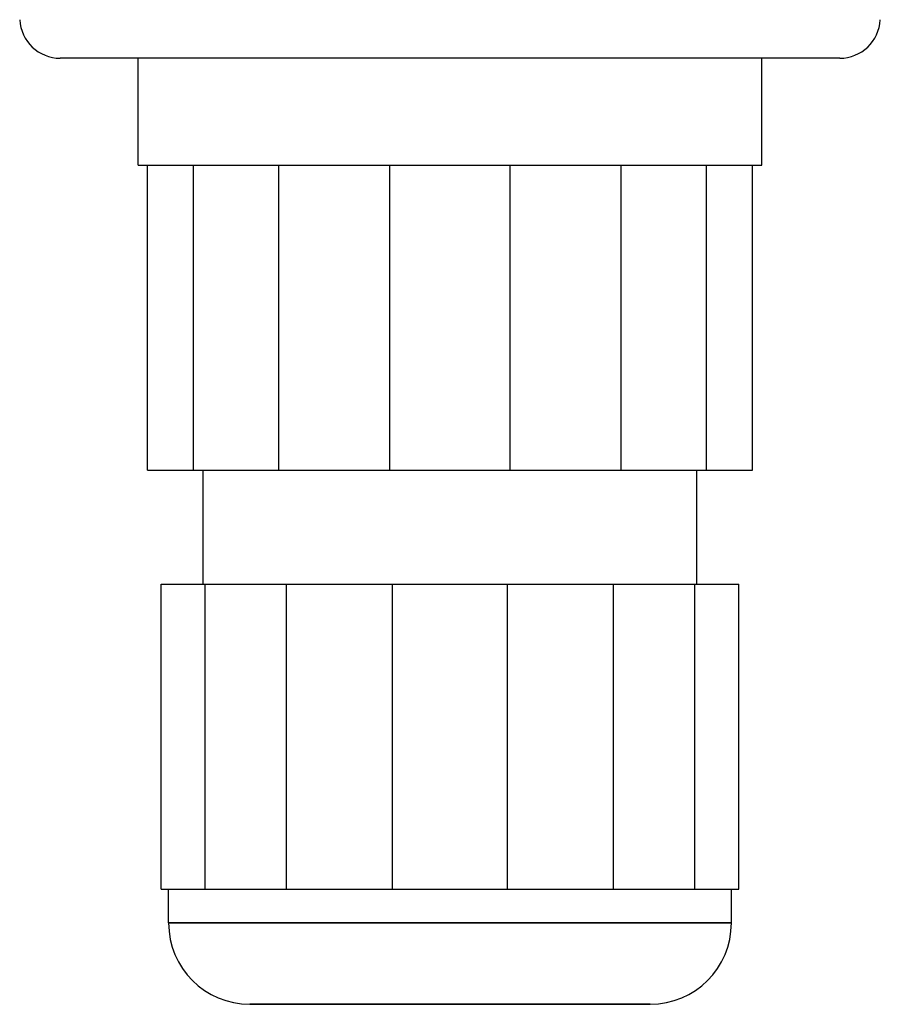
# Model space of a CAD drawing. Units: millimetres. Extents: x 0 to 841, y 0 to 594.
# Drawn here: x 572 to 603, y 348 to 385 of the extents above; entities that cross this region are included whole.
import ezdxf

# ---------------------------------------------------------------- set-up
doc = ezdxf.new("R2010")
doc.units = ezdxf.units.MM
doc.header["$LTSCALE"] = 46.255
doc.layers.add('3_ALL_AXES', color=7, linetype='CONTINUOUS')
doc.layers.add('7_ALL_FEATURES', color=7, linetype='CONTINUOUS')

msp = doc.modelspace()

# ---------------------------------------------------------------- linework, layer by layer
at = {"layer": '3_ALL_AXES', "color": 7, "linetype": 'Continuous'}
for p, q in [((576.385, 368.041), (576.385, 379.291)), ((576.385, 368.041), (576.385, 379.291)), ((578.083, 368.041), (578.083, 379.291)), ((578.083, 368.041), (578.083, 379.291)), ((581.219, 368.041), (581.219, 379.291)), ((581.219, 368.041), (581.219, 379.291)), ((585.317, 368.041), (585.317, 379.291)), ((585.317, 368.041), (585.317, 379.291)), ((589.753, 368.041), (589.753, 379.291)), ((589.753, 368.041), (589.753, 379.291)), ((593.851, 368.041), (593.851, 379.291)), ((593.851, 368.041), (593.851, 379.291)), ((596.988, 368.041), (596.988, 379.291)), ((596.988, 368.041), (596.988, 379.291)), ((598.685, 368.041), (598.685, 379.291)), ((598.685, 368.041), (598.685, 379.291)), ((576.385, 368.041), (578.083, 368.041)), ((576.385, 368.041), (578.083, 368.041)), ((578.083, 368.041), (581.219, 368.041)), ((578.083, 368.041), (581.219, 368.041)), ((578.435, 363.841), (578.435, 368.041)), ((578.435, 363.841), (578.435, 368.041)), ((581.219, 368.041), (585.317, 368.041)), ((581.219, 368.041), (585.317, 368.041)), ((585.317, 368.041), (589.753, 368.041)), ((585.317, 368.041), (589.753, 368.041)), ((589.753, 368.041), (593.851, 368.041)), ((589.753, 368.041), (593.851, 368.041)), ((593.851, 368.041), (596.988, 368.041)), ((593.851, 368.041), (596.988, 368.041)), ((596.635, 363.841), (596.635, 368.041)), ((596.635, 363.841), (596.635, 368.041)), ((596.988, 368.041), (598.685, 368.041)), ((596.988, 368.041), (598.685, 368.041)), ((576.885, 363.841), (578.506, 363.841)), ((576.885, 352.591), (576.885, 363.841)), ((576.885, 363.841), (578.506, 363.841)), ((576.885, 352.591), (576.885, 363.841)), ((578.506, 363.841), (581.502, 363.841)), ((578.506, 352.591), (578.506, 363.841)), ((578.506, 363.841), (581.502, 363.841)), ((578.506, 352.591), (578.506, 363.841)), ((581.502, 363.841), (585.417, 363.841)), ((581.502, 352.591), (581.502, 363.841)), ((581.502, 363.841), (585.417, 363.841)), ((581.502, 352.591), (581.502, 363.841)), ((585.417, 363.841), (589.653, 363.841)), ((585.417, 352.591), (585.417, 363.841)), ((585.417, 363.841), (589.653, 363.841)), ((585.417, 352.591), (585.417, 363.841)), ((589.653, 363.841), (593.568, 363.841)), ((589.653, 352.591), (589.653, 363.841)), ((589.653, 363.841), (593.568, 363.841)), ((589.653, 352.591), (589.653, 363.841)), ((593.568, 363.841), (596.564, 363.841)), ((593.568, 352.591), (593.568, 363.841)), ((593.568, 363.841), (596.564, 363.841)), ((593.568, 352.591), (593.568, 363.841)), ((596.564, 363.841), (598.185, 363.841)), ((596.564, 352.591), (596.564, 363.841)), ((596.564, 363.841), (598.185, 363.841)), ((596.564, 352.591), (596.564, 363.841)), ((598.185, 352.591), (598.185, 363.841)), ((598.185, 352.591), (598.185, 363.841)), ((576.885, 352.591), (578.506, 352.591)), ((576.885, 352.591), (578.506, 352.591)), ((577.16, 351.341), (577.16, 352.591)), ((577.16, 351.341), (577.16, 352.591)), ((578.506, 352.591), (581.502, 352.591)), ((578.506, 352.591), (581.502, 352.591)), ((581.502, 352.591), (585.417, 352.591)), ((581.502, 352.591), (585.417, 352.591)), ((585.417, 352.591), (589.653, 352.591)), ((585.417, 352.591), (589.653, 352.591)), ((589.653, 352.591), (593.568, 352.591)), ((589.653, 352.591), (593.568, 352.591)), ((593.568, 352.591), (596.564, 352.591)), ((593.568, 352.591), (596.564, 352.591)), ((596.564, 352.591), (598.185, 352.591)), ((596.564, 352.591), (598.185, 352.591)), ((597.91, 351.341), (597.91, 352.591)), ((597.91, 351.341), (597.91, 352.591)), ((580.19, 348.341), (580.16, 348.341)), ((580.16, 348.341), (580.19, 348.341)), ((580.165, 348.341), (580.19, 348.341)), ((580.165, 348.341), (580.19, 348.341)), ((580.251, 348.341), (580.19, 348.341)), ((580.19, 348.341), (580.206, 348.341)), ((580.19, 348.341), (580.251, 348.341)), ((580.19, 348.341), (580.206, 348.341)), ((580.206, 348.341), (581.285, 348.341)), ((580.206, 348.341), (581.285, 348.341)), ((581.285, 348.341), (580.251, 348.341)), ((580.251, 348.341), (581.285, 348.341)), ((582.32, 348.341), (581.285, 348.341)), ((581.285, 348.341), (581.29, 348.341)), ((581.285, 348.341), (582.32, 348.341)), ((581.285, 348.341), (581.29, 348.341)), ((581.29, 348.341), (582.32, 348.341)), ((581.29, 348.341), (582.32, 348.341)), ((583.116, 348.341), (582.32, 348.341)), ((582.32, 348.341), (583.116, 348.341)), ((582.32, 348.341), (583.116, 348.341)), ((582.32, 348.341), (583.116, 348.341)), ((591.89, 348.341), (583.116, 348.341)), ((583.116, 348.341), (592.75, 348.341)), ((583.116, 348.341), (591.87, 348.341)), ((583.116, 348.341), (591.89, 348.341)), ((591.87, 348.341), (591.89, 348.341)), ((592.75, 348.341), (591.89, 348.341)), ((591.89, 348.341), (592.75, 348.341)), ((591.89, 348.341), (592.75, 348.341)), ((592.75, 348.341), (593.484, 348.341)), ((592.75, 348.341), (593.484, 348.341)), ((593.484, 348.341), (592.75, 348.341)), ((592.75, 348.341), (593.484, 348.341)), ((593.484, 348.341), (593.502, 348.341)), ((593.484, 348.341), (593.684, 348.341)), ((593.684, 348.341), (593.484, 348.341)), ((593.484, 348.341), (593.684, 348.341)), ((593.502, 348.341), (593.684, 348.341)), ((593.684, 348.341), (593.785, 348.341)), ((593.684, 348.341), (594.078, 348.341)), ((593.785, 348.341), (593.684, 348.341)), ((593.684, 348.341), (594.078, 348.341)), ((593.785, 348.341), (594.078, 348.341)), ((594.078, 348.341), (593.785, 348.341)), ((594.078, 348.341), (594.106, 348.341)), ((594.078, 348.341), (594.258, 348.341)), ((594.258, 348.341), (594.078, 348.341)), ((594.078, 348.341), (594.258, 348.341)), ((594.106, 348.341), (594.258, 348.341)), ((594.258, 348.341), (594.518, 348.341)), ((594.258, 348.341), (594.518, 348.341)), ((594.518, 348.341), (594.258, 348.341)), ((594.258, 348.341), (594.518, 348.341)), ((594.518, 348.341), (594.549, 348.341)), ((594.518, 348.341), (594.643, 348.341)), ((594.643, 348.341), (594.518, 348.341)), ((594.518, 348.341), (594.643, 348.341)), ((594.549, 348.341), (594.643, 348.341)), ((594.643, 348.341), (594.798, 348.341)), ((594.643, 348.341), (594.798, 348.341)), ((594.798, 348.341), (594.643, 348.341)), ((594.643, 348.341), (594.798, 348.341)), ((594.798, 348.341), (594.819, 348.341)), ((594.798, 348.341), (594.834, 348.341)), ((594.819, 348.341), (594.798, 348.341)), ((594.798, 348.341), (594.834, 348.341)), ((594.819, 348.341), (594.834, 348.341)), ((594.834, 348.341), (594.819, 348.341)), ((594.834, 348.341), (594.9, 348.341)), ((594.834, 348.341), (594.891, 348.341)), ((594.9, 348.341), (594.834, 348.341)), ((594.834, 348.341), (594.891, 348.341)), ((594.891, 348.341), (594.905, 348.341)), ((594.891, 348.341), (594.905, 348.341)), ((594.905, 348.341), (594.9, 348.341)), ((594.9, 348.341), (594.91, 348.341)), ((594.91, 348.341), (594.9, 348.341))]:
    msp.add_line(p, q, dxfattribs=at)
at = {"layer": '3_ALL_AXES', "color": 9, "linetype": 'Continuous'}
for p, q in [((594.871, 351.341), (577.16, 351.341)), ((577.16, 351.341), (594.871, 351.341)), ((594.871, 351.341), (597.91, 351.341)), ((597.91, 351.341), (594.871, 351.341))]:
    msp.add_line(p, q, dxfattribs=at)
at = {"layer": '3_ALL_AXES', "color": 7, "linetype": 'Continuous'}
for centre, start, end in [((580.16, 351.341), 180, 270), ((580.16, 351.341), 180, 270), ((594.91, 351.341), 270, 360), ((594.91, 351.341), 270, 360)]:
    msp.add_arc(centre, 3, start, end, dxfattribs=at)
at = {"layer": '7_ALL_FEATURES', "color": 7, "linetype": 'Continuous'}
for p, q in [((573.477, 383.241), (573.168, 383.241)), ((573.477, 383.241), (573.168, 383.241)), ((576.035, 383.241), (573.477, 383.241)), ((576.035, 383.241), (573.477, 383.241)), ((576.035, 379.291), (576.035, 383.241)), ((576.035, 379.291), (576.035, 383.241)), ((576.435, 383.241), (576.035, 383.241)), ((576.435, 383.241), (576.035, 383.241)), ((576.496, 383.241), (576.435, 383.241)), ((576.496, 383.241), (576.435, 383.241)), ((576.535, 383.241), (576.496, 383.241)), ((576.535, 383.241), (576.496, 383.241)), ((587.535, 383.241), (576.535, 383.241)), ((587.535, 383.241), (576.535, 383.241)), ((595.667, 383.241), (587.535, 383.241)), ((595.667, 383.241), (587.535, 383.241)), ((598.535, 383.241), (595.667, 383.241)), ((598.535, 383.241), (595.667, 383.241)), ((598.574, 383.241), (598.535, 383.241)), ((598.574, 383.241), (598.535, 383.241)), ((598.635, 383.241), (598.574, 383.241)), ((598.635, 383.241), (598.574, 383.241)), ((599.035, 383.241), (598.635, 383.241)), ((599.035, 383.241), (598.635, 383.241)), ((599.035, 379.291), (599.035, 383.241)), ((599.035, 379.291), (599.035, 383.241)), ((601.593, 383.241), (599.035, 383.241)), ((601.593, 383.241), (599.035, 383.241)), ((601.902, 383.241), (601.593, 383.241)), ((601.902, 383.241), (601.593, 383.241)), ((576.035, 379.291), (576.385, 379.291)), ((576.035, 379.291), (576.385, 379.291)), ((576.385, 379.291), (578.085, 379.291)), ((576.385, 379.291), (578.085, 379.291)), ((578.085, 379.291), (578.885, 379.291)), ((578.085, 379.291), (578.885, 379.291)), ((578.885, 379.291), (581.219, 379.291)), ((578.885, 379.291), (581.219, 379.291)), ((581.219, 379.291), (581.419, 379.291)), ((581.219, 379.291), (581.419, 379.291)), ((581.419, 379.291), (585.317, 379.291)), ((581.419, 379.291), (585.317, 379.291)), ((585.317, 379.291), (589.753, 379.291)), ((585.317, 379.291), (589.753, 379.291)), ((589.753, 379.291), (593.851, 379.291)), ((589.753, 379.291), (593.851, 379.291)), ((593.851, 379.291), (595.667, 379.291)), ((593.851, 379.291), (595.667, 379.291)), ((595.667, 379.291), (596.185, 379.291)), ((595.667, 379.291), (596.185, 379.291)), ((596.185, 379.291), (596.985, 379.291)), ((596.185, 379.291), (596.985, 379.291)), ((596.985, 379.291), (598.685, 379.291)), ((596.985, 379.291), (598.685, 379.291)), ((598.685, 379.291), (599.035, 379.291)), ((598.685, 379.291), (599.035, 379.291))]:
    msp.add_line(p, q, dxfattribs=at)
for centre, start, end in [((573.168, 384.741), 183, 270), ((573.168, 384.741), 183, 270), ((601.902, 384.741), 270, 357), ((601.902, 384.741), 270, 357)]:
    msp.add_arc(centre, 1.5, start, end, dxfattribs=at)

doc.saveas('drawing.dxf')
